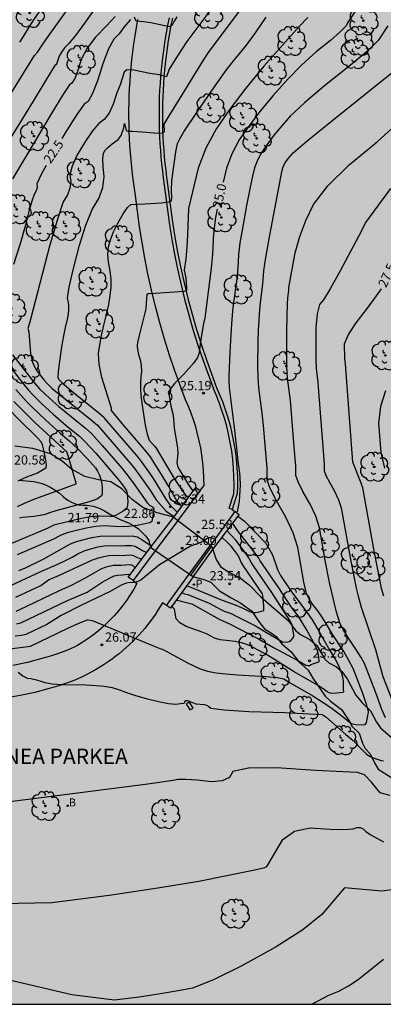
# Model space of a CAD drawing. Units: metres. Extents: x 583093 to 583445, y 4796289 to 4796541.
# Drawn here: x 583152 to 583182, y 4796290 to 4796370 of the extents above; entities that cross this region are included whole.
import ezdxf

# ---------------------------------------------------------------- set-up
doc = ezdxf.new("R2010")
doc.units = ezdxf.units.M
for name, color, linetype in [('010106', 9, 'Continuous'), ('020104', 34, 'Continuous'), ('020204', 9, 'Continuous'), ('020307', 24, 'Continuous'), ('020308', 9, 'Continuous'), ('060113', 4, 'Continuous'), ('070105', 6, 'Continuous'), ('080306', 9, 'Continuous'), ('100105', 3, 'Continuous'), ('100121', 6, 'Continuous'), ('100202', 3, 'Continuous'), ('200202', 4, 'Continuous'), ('200302', 4, 'Continuous'), ('210102', 4, 'Continuous'), ('210205', 4, 'Continuous'), ('210305', 4, 'Continuous'), ('990504', 63, 'Continuous')]:
    doc.layers.add(name, color=color, linetype=linetype)
doc.layers.add('020105', color=24, linetype='Continuous', lineweight=30)
doc.styles.add('ARIAL', font='ARIAL.TTF', dxfattribs={"height": 1})
doc.styles.add('ARIALI', font='ARIALI.TTF', dxfattribs={"height": 1})
doc.styles.add('ROMANS', font='romans__.ttf', dxfattribs={"height": 1})

# ---------------------------------------------------------------- blocks, each defined once
blk = doc.blocks.new('PLUVI3')
blk.add_circle((0, 0), 0.055)
blk = doc.blocks.new('BOCAR')
blk.add_circle((0, 0), 0.055)
blk = doc.blocks.new('ARBOL')
blk.add_circle((0, 0), 0.0587)
for centre, radius, start, end in [((-0.564, 0.381), 0.532, 92.28, 254.58), ((-0.28, 0.855), 0.3, 359.28777, 173.60777), ((0.097, 0.97), 0.21, 23.15651, 160.46651), ((0.438, 0.881), 0.24, 301.57804, 139.32804), ((-0.091, 0.321), 0.12, 119.14, 310.56), ((0.656, 0.288), 0.443, 319.85562, 114.76562), ((0.819, -0.249), 0.383, 235.52754, 62.02753), ((-0.556, -0.339), 0.555, 142.64, 266.54), ((-0.039, -0.384), 0.21, 189.64, 323.88), ((0.299, -0.624), 0.532, 224.67, 0.24), ((-0.301, -0.676), 0.45, 213.78, 295.32)]:
    blk.add_arc(centre, radius, start, end)
blk = doc.blocks.new('COTAPU')
blk.add_circle((0, 0), 0.075)

msp = doc.modelspace()

# ---------------------------------------------------------------- hatches: boundary and pattern name
at = {"layer": '990504'}
msp.add_hatch(color=256, dxfattribs=at).paths.add_polyline_path([(583171.582, 4796405.352), (583170.133, 4796405.7), (583168.837, 4796406.464), (583167.833, 4796407.582), (583166.945, 4796408.76), (583166.089, 4796409.936), (583165.305, 4796411.204), (583164.171, 4796412.276), (583162.671, 4796412.54), (583161.133, 4796412.444), (583158.203, 4796411.996), (583156.685, 4796411.964), (583155.089, 4796412.02), (583153.719, 4796412.494), (583152.793, 4796413.622), (583152.089, 4796414.802), (583151.709, 4796416.228), (583151.817, 4796417.656), (583152.031, 4796419.118), (583151.933, 4796420.676), (583151.035, 4796421.938), (583149.739, 4796422.8), (583148.246, 4796423.248), (583146.704, 4796423.086), (583145.58, 4796422.062), (583144.898, 4796420.822), (583144, 4796419.714), (583143.136, 4796418.392), (583142.424, 4796417.03), (583141.87, 4796415.63), (583141.478, 4796414.178), (583140.812, 4796412.756), (583140.046, 4796411.332), (583138.787, 4796408.412), (583138.117, 4796407.007), (583137.381, 4796405.605), (583136.091, 4796402.807), (583135.551, 4796401.407), (583135.027, 4796399.887), (583134.409, 4796398.527), (583133.307, 4796395.619), (583131.557, 4796391.253), (583130.709, 4796388.285), (583130.181, 4796386.723), (583129.079, 4796383.835), (583127.759, 4796381.155), (583127.253, 4796379.724), (583126.591, 4796378.34), (583126.047, 4796376.83), (583125.501, 4796375.46), (583123.725, 4796371.21), (583123.037, 4796369.75), (583122.481, 4796368.208), (583121.815, 4796366.688), (583120.353, 4796363.8), (583119.175, 4796360.788), (583118.395, 4796359.34), (583116.927, 4796356.422), (583116.335, 4796354.852), (583115.729, 4796353.407), (583115.197, 4796351.949), (583114.311, 4796348.895), (583113.737, 4796347.447), (583113.355, 4796345.979), (583112.119, 4796343.205), (583111.561, 4796341.835), (583111.129, 4796340.351), (583110.621, 4796338.887), (583109.889, 4796337.693), (583109.239, 4796336.349), (583107.713, 4796336.661), (583106.519, 4796337.761), (583105.301, 4796338.751), (583104.305, 4796340.023), (583103.403, 4796341.313), (583103.443, 4796342.931), (583104.989, 4796345.687), (583106.831, 4796348.269), (583107.613, 4796349.695), (583108.921, 4796352.625), (583109.749, 4796354.059), (583110.477, 4796355.453), (583111.187, 4796356.929), (583113.427, 4796361.16), (583114.131, 4796362.57), (583114.935, 4796364.026), (583117.763, 4796369.856), (583119.523, 4796374.332), (583121.759, 4796380.274), (583122.393, 4796381.826), (583125.697, 4796388.787), (583126.435, 4796390.171), (583127.005, 4796391.573), (583127.695, 4796393.023), (583128.321, 4796394.491), (583129.782, 4796397.455), (583133.204, 4796402.703), (583133.83, 4796404.073), (583134.274, 4796405.615), (583134.29, 4796407.119), (583133.318, 4796408.321), (583131.772, 4796408.455), (583130.49, 4796407.547), (583129.694, 4796406.253), (583128.988, 4796404.855), (583128.394, 4796403.419), (583127.102, 4796400.527), (583126.488, 4796398.983), (583125.038, 4796396.139), (583124.092, 4796394.755), (583123.374, 4796393.419), (583121.7, 4796390.579), (583119.942, 4796387.771), (583119.262, 4796386.336), (583118.488, 4796384.992), (583114.205, 4796376.634), (583112.679, 4796373.972), (583111.411, 4796372.98), (583109.958, 4796372.502), (583108.364, 4796372.572), (583106.904, 4796372.934), (583105.41, 4796373.222), (583103.906, 4796373.304), (583102.29, 4796373.18), (583100.736, 4796372.756), (583099.386, 4796371.948), (583098.03, 4796371.068), (583096.788, 4796370.14), (583095.692, 4796368.927), (583094.708, 4796367.625), (583094.18, 4796366.826), (583094.18, 4796356.567), (583095.652, 4796356.457), (583097.244, 4796356.585), (583098.762, 4796356.837), (583101.789, 4796357.569), (583103.337, 4796357.729), (583104.747, 4796357.089), (583105.713, 4796355.919), (583107.165, 4796355.601), (583108.229, 4796354.723), (583108.269, 4796353.197), (583107.393, 4796351.851), (583106.331, 4796350.789), (583105.093, 4796349.679), (583104.121, 4796348.505), (583102.153, 4796346.029), (583099.467, 4796342.103), (583098.353, 4796340.947), (583096.377, 4796338.479), (583094.981, 4796338.363), (583094.179, 4796338.771), (583094.178, 4796290.15), (583224.673, 4796290.147), (583224.031, 4796290.9), (583223.333, 4796291.826), (583221.161, 4796294.166), (583219.801, 4796295.7), (583218.993, 4796296.53), (583216.869, 4796298.924), (583216.053, 4796299.78), (583214.635, 4796301.552), (583213.193, 4796303.086), (583211.835, 4796304.662), (583210.939, 4796305.21), (583210.147, 4796305.948), (583208.469, 4796307.228), (583207.693, 4796308.074), (583206.985, 4796308.942), (583204.97, 4796311.606), (583203.648, 4796313.17), (583203.092, 4796314.022), (583202.41, 4796314.756), (583201.746, 4796315.566), (583201.154, 4796316.392), (583199.398, 4796319.16), (583198.798, 4796320.298), (583196.998, 4796322.766), (583196.172, 4796323.984), (583195.512, 4796325.388), (583194.904, 4796326.784), (583194.362, 4796328.334), (583193.726, 4796329.734), (583192.964, 4796331.154), (583192.238, 4796332.669), (583190.42, 4796337.131), (583189.433, 4796340.207), (583188.909, 4796341.689), (583188.569, 4796343.319), (583188.459, 4796347.945), (583188.493, 4796349.499), (583188.637, 4796351.007), (583188.947, 4796352.551), (583189.319, 4796354.065), (583189.901, 4796355.507), (583190.323, 4796357.013), (583190.205, 4796358.491), (583189.851, 4796359.967), (583188.923, 4796362.921), (583188.331, 4796364.313), (583186.665, 4796366.935), (583185.773, 4796368.095), (583183.781, 4796370.215), (583182.619, 4796371.231), (583181.32, 4796374.063), (583180.794, 4796375.479), (583179.93, 4796378.364), (583179.422, 4796379.748), (583178.97, 4796381.23), (583178.71, 4796382.654), (583178.162, 4796387.294), (583177.796, 4796388.82), (583176.602, 4796393.198), (583176.328, 4796394.698), (583176.188, 4796396.278), (583176.268, 4796397.832), (583176.61, 4796399.25), (583176.778, 4796400.574), (583176.216, 4796401.81), (583175.274, 4796402.906), (583174.148, 4796403.9), (583173.002, 4796404.77)])

# ---------------------------------------------------------------- linework, layer by layer
at = {"layer": '010106', "flags": 128}
msp.add_lwpolyline([(583094.178, 4796290.15), (583444.168, 4796290.142), (583444.174, 4796540.135), (583094.184, 4796540.143)], close=True, dxfattribs=at)
at = {"layer": '020104', "flags": 128}
for points, elevation in [([(583168.807, 4796372.119), (583165.963, 4796368.304), (583165.539, 4796367.685), (583165.061, 4796366.937), (583164.529, 4796366.059), (583164.303, 4796365.428), (583163.735, 4796365.604), (583162.963, 4796365.712), (583161.652, 4796365.966), (583161.077, 4796366.015), (583160.86, 4796365.81), (583160.535, 4796364.792), (583160.268, 4796364.15), (583159.981, 4796363.216), (583159.643, 4796362.486), (583159.255, 4796361.962), (583158.817, 4796361.643), (583158.306, 4796361.058), (583157.722, 4796360.209), (583157.066, 4796359.094), (583156.649, 4796358.178), (583156.471, 4796357.458), (583156.532, 4796356.936), (583156.463, 4796356.398), (583156.262, 4796355.846), (583155.93, 4796355.278), (583155.448, 4796353.893), (583154.816, 4796351.688), (583153.492, 4796346.584), (583153.189, 4796345.444), (583153.083, 4796345.099), (583153.067, 4796345.003), (583153.124, 4796344.723), (583153.158, 4796344.384), (583153.269, 4796342.974), (583153.434, 4796342.263), (583153.703, 4796341.668), (583154.356, 4796340.836), (583154.646, 4796340.509), (583155.035, 4796340.144), (583158.218, 4796337.566), (583158.705, 4796337.148), (583158.877, 4796336.97), (583161.365, 4796334.08), (583161.734, 4796333.612), (583162.625, 4796332.374), (583163, 4796331.826), (583163.462, 4796331.094), (583164.27, 4796330.185), (583164.88, 4796329.77)], 23), ([(583165.148, 4796330.136), (583164.677, 4796330.584), (583164.27, 4796331.153), (583163.243, 4796332.833), (583162.904, 4796333.345), (583162.284, 4796334.206), (583162.027, 4796334.532), (583159.313, 4796337.704), (583159.229, 4796337.791), (583158.782, 4796338.162), (583156.797, 4796339.757), (583155.998, 4796340.439), (583155.572, 4796340.864), (583155.52, 4796341.031), (583155.544, 4796341.527), (583155.644, 4796342.353), (583155.821, 4796343.507), (583155.974, 4796344.415), (583156.103, 4796345.076), (583156.288, 4796345.868), (583156.344, 4796346.212), (583156.376, 4796346.522), (583156.375, 4796346.836), (583156.342, 4796347.154), (583156.277, 4796347.476), (583156.404, 4796348.351), (583156.724, 4796349.78), (583157.236, 4796351.763), (583157.756, 4796353.39), (583158.283, 4796354.659), (583158.818, 4796355.572), (583159.141, 4796356.461), (583159.253, 4796357.325), (583159.154, 4796358.166), (583159.131, 4796358.8), (583159.185, 4796359.226), (583159.314, 4796359.446), (583159.555, 4796359.706), (583159.908, 4796360.005), (583160.372, 4796360.343), (583160.617, 4796360.687), (583160.832, 4796361.299), (583160.902, 4796361.649), (583161.034, 4796361.077), (583161.175, 4796361.023), (583161.545, 4796361.023), (583162.311, 4796360.979), (583163.696, 4796360.878), (583163.972, 4796360.885), (583164.147, 4796360.966), (583164.12, 4796361.592), (583164.347, 4796362), (583165.153, 4796363.26), (583167.317, 4796366.802), (583167.708, 4796367.414), (583171.002, 4796371.862)], 23.5), ([(583149.882, 4796361.223), (583153.603, 4796367.174), (583153.848, 4796367.451), (583154.098, 4796367.85), (583154.564, 4796368.52), (583156.617, 4796371.388)], 21), ([(583158.603, 4796371.122), (583157.653, 4796369.799), (583156.909, 4796368.804), (583156.37, 4796368.135), (583156.038, 4796367.793), (583155.783, 4796367.454), (583155.604, 4796367.118), (583155.501, 4796366.785), (583155.408, 4796366.545), (583155.326, 4796366.399), (583155.254, 4796366.346), (583155.051, 4796366.049), (583153.498, 4796363.475), (583151.1, 4796359.603)], 21.5), ([(583154.244, 4796371.114), (583153.515, 4796370.065), (583152.99, 4796369.263), (583152.668, 4796368.708), (583152.379, 4796368.247)], 20.5), ([(583160.138, 4796370.337), (583159.438, 4796369.579), (583158.547, 4796368.662), (583157.861, 4796367.753), (583157.38, 4796366.851), (583157.105, 4796365.956), (583156.857, 4796365.312), (583156.636, 4796364.92), (583156.441, 4796364.778), (583155.898, 4796363.98), (583155.005, 4796362.527), (583152.816, 4796358.822), (583151.811, 4796357.167)], 22), ([(583165.499, 4796330.613), (583165.148, 4796331.006), (583164.448, 4796332.249), (583163.908, 4796333.152), (583163.183, 4796334.316), (583162.998, 4796334.578), (583162.689, 4796334.985), (583160.72, 4796337.295), (583159.854, 4796338.349), (583159.84, 4796338.542), (583159.066, 4796341.038), (583158.842, 4796342.098), (583158.786, 4796342.981), (583158.894, 4796343.685), (583159.04, 4796344.449), (583159.225, 4796345.27), (583159.449, 4796346.15), (583159.621, 4796346.957), (583159.74, 4796347.69), (583159.807, 4796348.35), (583159.805, 4796349.018), (583159.735, 4796349.695), (583159.596, 4796350.379), (583159.552, 4796351.026), (583159.604, 4796351.636), (583159.752, 4796352.209), (583160, 4796352.845), (583160.348, 4796353.546), (583160.795, 4796354.31), (583161.146, 4796354.82), (583161.401, 4796355.075), (583162.537, 4796355.125), (583163.911, 4796355.216), (583164.497, 4796355.285), (583164.611, 4796355.324), (583164.702, 4796355.379), (583164.731, 4796355.638), (583164.716, 4796356.2), (583164.729, 4796357.029), (583165.064, 4796359.339), (583165.187, 4796360.015), (583165.379, 4796360.411), (583165.715, 4796360.973), (583166.808, 4796362.612), (583168.436, 4796364.99), (583169.171, 4796366.01), (583169.759, 4796366.77), (583170.202, 4796367.269), (583170.789, 4796368.02), (583171.519, 4796369.023), (583172.394, 4796370.278)], 24), ([(583175.776, 4796370.253), (583175.082, 4796369.514), (583172.214, 4796366.303), (583170.732, 4796364.512), (583169.447, 4796362.826), (583168.359, 4796361.244), (583167.503, 4796359.644), (583166.878, 4796358.025), (583166.09, 4796354.744), (583166.02, 4796352.608), (583165.957, 4796351.607), (583165.865, 4796350.65), (583165.744, 4796349.737), (583165.865, 4796349.129), (583165.93, 4796348.311), (583165.919, 4796348.123), (583165.869, 4796348.04), (583165.752, 4796348.001), (583163.373, 4796347.837), (583162.816, 4796347.822), (583162.717, 4796347.745), (583162.681, 4796347.476), (583162.638, 4796346.609), (583162.097, 4796344.448), (583161.966, 4796343.863), (583161.927, 4796343.609), (583161.948, 4796343.29), (583162.028, 4796342.907), (583162.169, 4796342.459), (583162.247, 4796342.007), (583162.264, 4796341.551), (583162.219, 4796341.091), (583162.199, 4796340.613), (583162.202, 4796340.117), (583162.23, 4796339.604), (583162.3, 4796338.939), (583162.565, 4796337.15), (583162.732, 4796336.428), (583162.911, 4796335.953), (583163.351, 4796335.437), (583163.462, 4796335.287), (583164.941, 4796332.827), (583165.571, 4796331.868), (583165.814, 4796331.543), (583166.031, 4796331.337)], 24.5), ([(583182.271, 4796369.584), (583181.47, 4796368.377), (583180.649, 4796367.56), (583179.23, 4796366.388), (583177.138, 4796364.708), (583175.513, 4796363.327), (583174.354, 4796362.246), (583173.661, 4796361.465), (583173.049, 4796360.726), (583172.519, 4796360.031), (583172.071, 4796359.378), (583171.717, 4796358.717), (583171.459, 4796358.046), (583171.296, 4796357.367), (583171.079, 4796356.349), (583170.81, 4796354.992), (583170.488, 4796353.296), (583170.268, 4796351.97), (583170.148, 4796351.012), (583170.13, 4796350.423), (583170.036, 4796349.264), (583169.692, 4796346.718), (583169.602, 4796345.752), (583169.517, 4796344.525), (583169.439, 4796343.035), (583169.358, 4796341.174), (583169.356, 4796340.802), (583169.399, 4796340.214), (583169.826, 4796336.765), (583169.966, 4796335.525), (583170.113, 4796334.02), (583170.201, 4796333.486), (583170.253, 4796332.969), (583170.274, 4796332.281), (583170.242, 4796331.419), (583170.202, 4796331.002), (583170.045, 4796330.129)], 25.5), ([(583151.604, 4796319.012), (583153.267, 4796319.207), (583156.306, 4796320.67), (583157.319, 4796321.135), (583157.882, 4796321.362), (583158.13, 4796321.34), (583158.357, 4796321.286), (583163.172, 4796319.278), (583163.838, 4796319.007), (583163.962, 4796318.971), (583164.267, 4796318.823), (583166.021, 4796317.875), (583167.047, 4796317.374), (583167.633, 4796317.194), (583168.324, 4796317.061), (583169.119, 4796316.975), (583170.062, 4796316.895), (583172.391, 4796316.753), (583173.286, 4796316.664), (583173.837, 4796316.553), (583174.336, 4796316.239), (583176.186, 4796315.172), (583176.948, 4796314.699), (583177.631, 4796314.237), (583178.669, 4796313.458), (583179.272, 4796312.973), (583179.387, 4796312.919), (583179.524, 4796312.884), (583179.682, 4796312.868), (583180.223, 4796312.835), (583180.432, 4796312.861), (583180.54, 4796312.987), (583180.709, 4796313.857), (583180.711, 4796313.925), (583180.543, 4796314.483), (583180.228, 4796315.376), (583179.442, 4796317.393), (583179.11, 4796318.063), (583178.687, 4796318.787), (583177.756, 4796320.215), (583177.439, 4796320.737), (583177.219, 4796321.132), (583176.932, 4796321.579), (583176.578, 4796322.078), (583176.157, 4796322.628), (583175.85, 4796323.102), (583175.657, 4796323.501), (583175.453, 4796324.414), (583174.967, 4796327.223), (583174.58, 4796328.424), (583174, 4796329.687), (583173.228, 4796331.013), (583172.718, 4796332.019), (583172.469, 4796332.705), (583172.483, 4796333.071), (583172.473, 4796333.696), (583172.358, 4796334.9), (583172.178, 4796337.133), (583172.073, 4796338.128), (583171.809, 4796340.193), (583171.741, 4796341.057), (583171.71, 4796341.987), (583171.735, 4796343.944), (583171.769, 4796344.874), (583171.867, 4796346.512), (583171.921, 4796347.093), (583172.128, 4796348.627), (583172.163, 4796348.975), (583172.196, 4796349.68), (583172.365, 4796350.765), (583172.69, 4796352.58), (583173.704, 4796357.866), (583173.751, 4796358.062), (583173.825, 4796358.255), (583173.927, 4796358.445), (583174.209, 4796358.833), (583174.584, 4796359.27), (583175.729, 4796360.234), (583177.82, 4796361.935), (583182.891, 4796366.02)], 26), ([(583182.076, 4796313.387), (583181.79, 4796314.078), (583181.3, 4796315.428), (583180.361, 4796317.823), (583180.095, 4796318.298), (583179.67, 4796318.977), (583179.086, 4796319.861), (583178.655, 4796320.569), (583178.378, 4796321.101), (583178.255, 4796321.456), (583178.105, 4796321.976), (583177.928, 4796322.66), (583177.532, 4796324.375), (583177.188, 4796326.167), (583176.722, 4796328.836), (583176.423, 4796329.766), (583175.974, 4796330.745), (583175.376, 4796331.772), (583174.98, 4796332.552), (583174.788, 4796333.083), (583174.791, 4796333.85), (583174.653, 4796335.378), (583174.359, 4796339.154), (583174.13, 4796340.978), (583174.083, 4796341.901), (583174.064, 4796343.172), (583174.073, 4796344.79), (583174.085, 4796345.97), (583174.115, 4796347.018), (583174.151, 4796347.468), (583174.233, 4796348.109), (583174.244, 4796348.349), (583174.757, 4796351.15), (583175.131, 4796352.476), (583175.624, 4796353.785), (583176.236, 4796355.08), (583177.405, 4796356.581), (583179.132, 4796358.288), (583181.416, 4796360.2), (583183.156, 4796361.77)], 26.5), ([(583182.473, 4796356.371), (583180.467, 4796353.615), (583180.093, 4796352.874), (583178.372, 4796349.644), (583177.584, 4796348.232), (583177.038, 4796347.334), (583176.734, 4796346.949), (583176.529, 4796346.198), (583176.422, 4796345.081), (583176.413, 4796343.598), (583176.423, 4796342.492), (583176.451, 4796341.763), (583176.591, 4796340.648), (583176.652, 4796339.889), (583176.987, 4796335.411), (583177.108, 4796334.004), (583177.106, 4796333.46), (583177.243, 4796333.084), (583177.523, 4796332.531), (583177.947, 4796331.803), (583178.265, 4796331.109), (583178.478, 4796330.45), (583179.254, 4796326.109), (583179.691, 4796323.918), (583179.846, 4796323.273), (583180.104, 4796322.397), (583181.258, 4796318.938), (583181.874, 4796316.755), (583182.6, 4796314.876)], 27), ([(583151.692, 4796341.785), (583152.624, 4796340.596), (583153.08, 4796340.04), (583153.474, 4796339.596), (583154.19, 4796338.892), (583155.104, 4796338.045), (583156.16, 4796337.144), (583156.734, 4796336.684), (583157.233, 4796336.257), (583157.657, 4796335.863), (583158.574, 4796334.881), (583160.444, 4796332.692), (583160.739, 4796332.318), (583160.925, 4796332.053), (583161.054, 4796331.82), (583161.124, 4796331.621), (583161.138, 4796331.243), (583161.17, 4796330.978), (583161.153, 4796330.631), (583161.093, 4796330.425), (583160.778, 4796330.19), (583160.223, 4796329.859), (583159.986, 4796329.752), (583159.756, 4796329.743), (583158.843, 4796329.779), (583158.147, 4796329.716), (583157.289, 4796329.565), (583156.267, 4796329.324), (583155.156, 4796329.03), (583155.068, 4796328.977), (583154.628, 4796328.78), (583151.547, 4796327.463)], 22), ([(583152.081, 4796340.064), (583152.503, 4796339.564), (583152.938, 4796339.089), (583153.388, 4796338.638), (583154.488, 4796337.591), (583155.673, 4796336.517), (583156.394, 4796335.915), (583156.741, 4796335.602), (583157.133, 4796335.22), (583157.877, 4796334.446), (583158.547, 4796333.686), (583158.714, 4796333.418), (583158.858, 4796333.103), (583158.976, 4796332.743), (583159.049, 4796332.393), (583159.075, 4796332.052), (583159.081, 4796331.555), (583159.044, 4796331.413), (583158.71, 4796331.192), (583158.518, 4796331.098), (583158.044, 4796330.926), (583155.317, 4796330.211), (583154.799, 4796330.05), (583154.465, 4796329.92), (583154.058, 4796329.818), (583153.579, 4796329.744), (583152.623, 4796329.651), (583152.37, 4796329.602)], 21.5), ([(583182.075, 4796339.946), (583181.669, 4796338.667), (583181.519, 4796337.314), (583181.695, 4796334.928), (583181.989, 4796333.677)], 28), ([(583152.22, 4796330.558), (583152.771, 4796330.832), (583153.626, 4796331.177), (583155.647, 4796331.907), (583156.689, 4796332.3), (583156.976, 4796332.392), (583156.977, 4796332.46), (583156.501, 4796334.138), (583156.333, 4796334.68), (583156.216, 4796334.985), (583153.62, 4796337.386), (583152.403, 4796338.582), (583151.926, 4796339.088)], 21), ([(583151.349, 4796338.612), (583152.55, 4796337.391), (583153.555, 4796336.411), (583153.877, 4796336.115), (583154.102, 4796335.844), (583154.229, 4796335.597), (583154.259, 4796335.375), (583154.438, 4796334.626), (583154.535, 4796333.956), (583154.506, 4796333.676), (583153.841, 4796333.251), (583152.945, 4796332.929), (583152.231, 4796332.618)], 20.5), ([(583170.058, 4796329.787), (583170.643, 4796329.366), (583172.374, 4796327.592), (583172.921, 4796326.624), (583173.322, 4796325.436), (583173.569, 4796324.946), (583174.461, 4796323.627), (583175.609, 4796322.098), (583176.123, 4796321.342), (583176.638, 4796320.501), (583177.552, 4796318.875), (583177.988, 4796318.166), (583178.148, 4796317.868), (583178.31, 4796317.511), (583178.472, 4796317.095), (583178.58, 4796316.722), (583178.633, 4796316.392), (583178.635, 4796315.699), (583178.665, 4796315.498), (583178.638, 4796315.464), (583177.822, 4796315.375), (583177.576, 4796315.41), (583177.345, 4796315.508), (583177.128, 4796315.67), (583176.684, 4796315.962), (583174.679, 4796317.142), (583172.513, 4796318.495), (583171.041, 4796319.278), (583170.499, 4796319.463), (583169.877, 4796319.594), (583168.661, 4796319.742), (583168.199, 4796319.875), (583167.611, 4796320.189), (583167.212, 4796320.355), (583165.895, 4796320.808), (583165.376, 4796321.101), (583165.085, 4796321.442), (583164.961, 4796322.216), (583164.801, 4796322.377), (583164.766, 4796322.552)], 25.5), ([(583165.527, 4796323.592), (583165.78, 4796323.468), (583166.038, 4796323.409), (583167.759, 4796322.695), (583168.712, 4796322.187), (583169.051, 4796322.037), (583169.298, 4796321.957), (583169.601, 4796321.833), (583169.959, 4796321.666), (583171.518, 4796320.867), (583172.432, 4796320.337), (583173.708, 4796319.564), (583174.067, 4796319.543), (583174.271, 4796319.607), (583174.408, 4796319.686), (583174.586, 4796319.884), (583174.642, 4796320.016), (583174.641, 4796320.098), (583174.538, 4796320.783), (583174.5, 4796320.934), (583174.37, 4796321.221), (583172.792, 4796323.65), (583171.421, 4796325.654), (583171.211, 4796325.975), (583171.069, 4796326.218), (583170.995, 4796326.381), (583170.781, 4796326.701), (583169.931, 4796327.813), (583169.536, 4796328.263), (583169.194, 4796328.605)], 24.5), ([(583168.17, 4796327.925), (583168.04, 4796327.994), (583167.9, 4796328.022), (583167.743, 4796328.007), (583167.557, 4796327.922), (583167.361, 4796327.788), (583167.076, 4796327.646), (583166.704, 4796327.497), (583166.244, 4796327.339), (583163.746, 4796325.822), (583162.554, 4796324.839), (583162.215, 4796324.586), (583162.047, 4796324.49), (583161.85, 4796324.423), (583161.625, 4796324.385), (583161.158, 4796324.354), (583160.987, 4796324.317), (583160.692, 4796324.209), (583159.733, 4796323.644), (583157.4, 4796322.542), (583155.76, 4796321.708), (583154.583, 4796320.975), (583152.88, 4796320.162), (583152.553, 4796320.095), (583152.038, 4796320.025)], 25.5), ([(583152.318, 4796325.367), (583152.802, 4796325.555), (583154.362, 4796326.308), (583156.464, 4796327.491), (583156.93, 4796327.681), (583157.529, 4796327.862), (583158.26, 4796328.034), (583158.919, 4796328.141), (583159.507, 4796328.181), (583160.594, 4796328.137), (583161.533, 4796328.178), (583161.928, 4796328.081), (583162.305, 4796327.876), (583162.892, 4796327.483), (583163.11, 4796327.362)], 23), ([(583165.934, 4796324.149), (583166.395, 4796323.964), (583166.596, 4796323.861), (583168.832, 4796322.951), (583169.578, 4796322.692), (583170.024, 4796322.514), (583170.513, 4796322.29), (583171.046, 4796322.019), (583171.329, 4796321.958), (583171.558, 4796321.938), (583171.838, 4796321.992), (583172.193, 4796322.124), (583172.215, 4796322.219), (583172.196, 4796322.529), (583172.131, 4796323.316), (583172.086, 4796323.474), (583170.926, 4796325.167), (583170.583, 4796325.693), (583170.351, 4796326.09), (583170.229, 4796326.357), (583170.055, 4796326.655), (583169.828, 4796326.983), (583169.549, 4796327.341), (583169.264, 4796327.645), (583168.808, 4796328.079)], 24), ([(583151.334, 4796323.978), (583154.107, 4796325.276), (583155.495, 4796325.878), (583156.12, 4796326.17), (583156.661, 4796326.451), (583157.118, 4796326.722), (583157.617, 4796326.948), (583158.16, 4796327.131), (583158.746, 4796327.269), (583159.274, 4796327.354), (583159.744, 4796327.386), (583160.659, 4796327.357), (583160.913, 4796327.381), (583161.47, 4796327.401), (583161.772, 4796327.327), (583162.363, 4796326.987), (583162.723, 4796326.835)], 23.5), ([(583152.093, 4796323.193), (583154.099, 4796324.149), (583154.738, 4796324.614), (583155.626, 4796324.989), (583158.304, 4796326.216), (583158.791, 4796326.4), (583159.231, 4796326.504), (583159.629, 4796326.568), (583159.982, 4796326.592), (583160.724, 4796326.577), (583160.998, 4796326.607), (583161.406, 4796326.624), (583161.617, 4796326.572), (583161.818, 4796326.463), (583162.075, 4796326.369), (583162.3, 4796326.259)], 24), ([(583152.107, 4796322.07), (583152.401, 4796322.203), (583155.558, 4796323.709), (583156.6, 4796324.171), (583157.115, 4796324.429), (583157.723, 4796324.767), (583158.425, 4796325.183), (583158.991, 4796325.484), (583159.422, 4796325.669), (583159.983, 4796325.781), (583160.22, 4796325.798), (583160.618, 4796325.787), (583161.342, 4796325.847), (583161.461, 4796325.818), (583161.575, 4796325.756), (583161.683, 4796325.661), (583161.819, 4796325.604)], 24.5), ([(583152.279, 4796317.116), (583152.648, 4796316.798), (583152.99, 4796316.621), (583153.308, 4796316.583), (583153.653, 4796316.511), (583154.027, 4796316.404), (583154.428, 4796316.262), (583155.038, 4796316.165), (583155.857, 4796316.111), (583157.795, 4796316.076), (583158.587, 4796316.033), (583159.261, 4796315.973), (583159.898, 4796315.855), (583160.499, 4796315.679), (583161.063, 4796315.445), (583161.779, 4796315.208), (583162.647, 4796314.965), (583163.668, 4796314.719), (583164.476, 4796314.568), (583165.072, 4796314.513), (583165.455, 4796314.553), (583165.702, 4796314.599), (583165.815, 4796314.65), (583165.792, 4796314.706), (583165.8, 4796314.752), (583165.839, 4796314.787), (583165.907, 4796314.811), (583166.021, 4796314.796), (583166.549, 4796314.578), (583166.681, 4796314.539), (583167.349, 4796314.492), (583167.56, 4796314.434), (583167.743, 4796314.329), (583167.898, 4796314.18), (583168.977, 4796314.046), (583170.98, 4796313.927), (583173.907, 4796313.825), (583175.892, 4796313.737), (583176.935, 4796313.665), (583177.24, 4796313.472), (583178.853, 4796312.051), (583179.315, 4796311.673), (583179.646, 4796311.358), (583180.015, 4796310.961), (583180.515, 4796310.488), (583180.788, 4796310.294), (583181.067, 4796310.151), (583181.719, 4796309.949), (583181.904, 4796309.917)], 26.5), ([(583182.432, 4796307.095), (583181.653, 4796307.311), (583180.931, 4796308.172), (583180.373, 4796308.778), (583179.793, 4796308.972), (583178.621, 4796309.003), (583176.422, 4796309.122), (583173.196, 4796309.33), (583170.952, 4796309.307), (583169.688, 4796309.052), (583169.405, 4796308.566), (583168.828, 4796308.285), (583167.958, 4796308.209), (583166.793, 4796308.338), (583165.886, 4796308.397), (583165.235, 4796308.388), (583164.842, 4796308.309), (583162.79, 4796308.026), (583149.67, 4796306.336)], 27), ([(583183.031, 4796299.499), (583181.748, 4796299.327), (583178.739, 4796299.589), (583176.919, 4796297.423), (583175.38, 4796296.191), (583173.2, 4796294.797), (583170.378, 4796293.24), (583168.114, 4796292.126), (583166.409, 4796291.454), (583165.262, 4796291.224), (583163.824, 4796290.984), (583162.096, 4796290.734), (583160.078, 4796290.474), (583156.637, 4796290.909), (583151.774, 4796292.039)], 28), ([(583176.101, 4796290.148), (583177.491, 4796290.884), (583178.289, 4796291.211), (583179.077, 4796291.635), (583179.856, 4796292.156), (583181.926, 4796293.818)], 28.5)]:
    msp.add_lwpolyline(points, dxfattribs=dict(at, elevation=elevation))
at = {"layer": '020105', "flags": 128}
for points, elevation in [([(583182.714, 4796375.262), (583182.641, 4796375.185), (583180.288, 4796371.78), (583179.467, 4796370.564), (583178.995, 4796369.83), (583178.872, 4796369.576), (583178.408, 4796369.1), (583177.603, 4796368.401), (583176.458, 4796367.481), (583175.298, 4796366.421), (583174.125, 4796365.222), (583172.938, 4796363.884), (583171.891, 4796362.619), (583170.983, 4796361.428), (583170.215, 4796360.311), (583169.61, 4796359.179), (583169.168, 4796358.031), (583168.892, 4796356.884)], 25), ([(583161.388, 4796370.086), (583160.864, 4796369.486), (583160.477, 4796368.936), (583160.041, 4796368.488), (583159.601, 4796367.703), (583159.157, 4796366.583), (583158.71, 4796365.127), (583158.306, 4796364.08), (583157.946, 4796363.441), (583157.629, 4796363.21), (583157.024, 4796362.387), (583156.129, 4796360.971), (583155.815, 4796360.437)], 22.5), ([(583165.154, 4796370.318), (583164.915, 4796369.963), (583164.771, 4796369.641), (583164.549, 4796369.486), (583163.022, 4796369.825), (583162.444, 4796369.906), (583161.836, 4796369.962), (583161.698, 4796370.279)], 22.5), ([(583154.55, 4796358.247), (583154.166, 4796357.556), (583153.788, 4796356.75), (583153.812, 4796356.545), (583153.784, 4796356.335), (583153.706, 4796356.119), (583153.576, 4796355.898), (583153.388, 4796355.356), (583153.141, 4796354.494), (583152.835, 4796353.312), (583152.421, 4796351.878), (583151.898, 4796350.192)], 22.5), ([(583168.417, 4796354.702), (583168.286, 4796354.012), (583168.171, 4796353.174), (583168.1, 4796352.343), (583168.075, 4796351.521), (583168.022, 4796350.707), (583167.943, 4796349.902), (583167.459, 4796346.282), (583167.424, 4796345.855), (583167.377, 4796345.706), (583167.321, 4796345.43), (583167.124, 4796344.283), (583167.041, 4796343.736), (583166.964, 4796343.02), (583166.808, 4796342.659), (583166.519, 4796342.232), (583165.702, 4796341.3), (583164.991, 4796340.577), (583164.579, 4796340.059), (583164.579, 4796340), (583164.519, 4796339.96), (583164.429, 4796339.83), (583164.519, 4796339.58), (583164.659, 4796338.711), (583164.835, 4796337.978), (583164.935, 4796336.944), (583165.206, 4796335.285), (583165.223, 4796334.855), (583165.14, 4796334.112), (583165.194, 4796333.865), (583165.325, 4796333.572), (583166.135, 4796332.235), (583166.413, 4796331.858)], 25), ([(583181.942, 4796323.286), (583181.765, 4796323.887), (583181.658, 4796324.329), (583181.155, 4796326.956), (583180.233, 4796332.063), (583180.108, 4796332.452), (583179.426, 4796334.159), (583178.823, 4796342.141), (583178.772, 4796342.546), (583178.761, 4796343.757), (583179.074, 4796344.511), (583179.696, 4796345.477), (583180.628, 4796346.655), (583181.36, 4796347.649), (583181.741, 4796348.227)], 27.5), ([(583151.809, 4796342.859), (583153.657, 4796340.516), (583154.01, 4796340.102), (583154.475, 4796339.645), (583155.069, 4796339.095), (583155.56, 4796338.678), (583157.725, 4796336.911), (583158.181, 4796336.506), (583158.441, 4796336.236), (583159.092, 4796335.507), (583160.702, 4796333.628), (583161.184, 4796333.017), (583161.732, 4796332.275), (583162.757, 4796330.819), (583162.959, 4796330.642), (583163.089, 4796330.577), (583163.243, 4796330.463), (583163.275, 4796330.308), (583163.105, 4796329.327), (583162.967, 4796329.236), (583161.926, 4796329.008), (583161.227, 4796328.944), (583160.529, 4796328.917), (583159.269, 4796328.975), (583158.565, 4796328.927), (583157.774, 4796328.799), (583156.898, 4796328.593), (583156.243, 4796328.413), (583155.81, 4796328.261), (583155.599, 4796328.135), (583155.125, 4796327.91), (583152.187, 4796326.635)], 22.5), ([(583165.086, 4796322.99), (583165.489, 4796322.87), (583166.243, 4796322.689), (583166.356, 4796322.643), (583168.591, 4796321.423), (583168.925, 4796321.252), (583169.132, 4796321.176), (583169.422, 4796321.034), (583171.767, 4796319.809), (583172.976, 4796319.11), (583174.965, 4796318.067), (583175.602, 4796317.68), (583175.765, 4796317.636), (583175.908, 4796317.655), (583176.032, 4796317.736), (583176.167, 4796317.796), (583176.68, 4796317.937), (583176.696, 4796317.974), (583176.658, 4796318.387), (583176.547, 4796318.861), (583176.39, 4796319.228), (583176.099, 4796319.795), (583175.672, 4796320.562), (583175.298, 4796321.189), (583174.979, 4796321.675), (583174.428, 4796322.423), (583173.416, 4796323.954), (583171.915, 4796326.141), (583171.761, 4796326.405), (583170.079, 4796328.595), (583169.734, 4796329.085), (583169.628, 4796329.199)], 25), ([(583152.147, 4796321.029), (583152.493, 4796321.116), (583156.283, 4796322.925), (583157.858, 4796323.59), (583159.079, 4796324.414), (583159.678, 4796324.751), (583160.053, 4796324.938), (583160.338, 4796324.995), (583160.695, 4796325.003), (583161.251, 4796325.069), (583161.405, 4796325.04)], 25), ([(583150.891, 4796298.315), (583155.003, 4796298.418), (583159.642, 4796299.015), (583163.614, 4796299.589), (583166.918, 4796300.141), (583171.343, 4796301.037), (583172.28, 4796301.246), (583172.435, 4796301.338), (583172.512, 4796301.41), (583173.756, 4796303.53), (583174.696, 4796304.191), (583175.97, 4796304.47), (583177.576, 4796304.367), (583178.742, 4796304.335), (583179.466, 4796304.375), (583179.75, 4796304.486), (583180.012, 4796304.489), (583180.254, 4796304.384), (583180.474, 4796304.17), (583180.826, 4796303.925), (583181.31, 4796303.647), (583181.924, 4796303.337)], 27.5)]:
    msp.add_lwpolyline(points, dxfattribs=dict(at, elevation=elevation))
at = {"layer": '060113'}
for points in [[(583164.511, 4796370.234, 22.503), (583164.388, 4796369.623, 22.58), (583164.275, 4796369.009, 22.657), (583164.172, 4796368.394, 22.734), (583164.079, 4796367.778, 22.811), (583163.996, 4796367.159, 22.888), (583163.923, 4796366.539, 22.965), (583163.868, 4796365.997, 23.023), (583163.82, 4796365.453, 23.08), (583163.78, 4796364.908, 23.137), (583163.748, 4796364.363, 23.195), (583163.724, 4796363.817, 23.252), (583163.707, 4796363.271, 23.309), (583163.699, 4796362.725, 23.367), (583163.698, 4796362.179, 23.424), (583163.704, 4796361.633, 23.481), (583163.719, 4796361.087, 23.538), (583163.741, 4796360.541, 23.596), (583163.772, 4796359.996, 23.653), (583163.81, 4796359.451, 23.71), (583163.855, 4796358.907, 23.768), (583163.909, 4796358.363, 23.825), (583163.97, 4796357.82, 23.882), (583164.015, 4796357.465, 23.883), (583164.363, 4796354.832, 24.147), (583164.531, 4796353.606, 24.239), (583164.724, 4796352.383, 24.331), (583164.941, 4796351.164, 24.423), (583165.183, 4796349.951, 24.515), (583165.467, 4796348.666, 24.603), (583165.779, 4796347.388, 24.69), (583166.117, 4796346.117, 24.778), (583166.483, 4796344.854, 24.866), (583166.883, 4796343.574, 24.953), (583167.279, 4796342.398, 25.036), (583168.112, 4796340.117, 25.187)], [(583169.64, 4796330.309, 25.509), (583169.39, 4796330.42, 25.509), (583169.772, 4796331.596, 25.525), (583169.79, 4796332.255, 25.506), (583169.782, 4796332.96, 25.486), (583169.747, 4796333.664, 25.466), (583169.685, 4796334.367, 25.447), (583169.598, 4796335.066, 25.427), (583169.483, 4796335.761, 25.407), (583169.35, 4796336.421, 25.377), (583169.193, 4796337.074, 25.346), (583169.012, 4796337.721, 25.315), (583168.809, 4796338.361, 25.284), (583168.582, 4796338.994, 25.254), (583168.333, 4796339.617, 25.223), (583168.112, 4796340.117, 25.187)]]:
    msp.add_polyline3d(points, dxfattribs=at)
at = {"layer": '070105'}
for points in [[(583164.892, 4796329.684, 23.446), (583166.69, 4796332.112, 25.297), (583167.036, 4796331.858, 25.526)], [(583167.036, 4796331.858, 25.526), (583165.227, 4796329.429, 25.558)], [(583169.845, 4796330.15, 25.517), (583167.866, 4796327.422, 25.577)], [(583168.069, 4796327.057, 23.126), (583170.197, 4796329.888, 25.497), (583169.845, 4796330.15, 25.517)], [(583163.018, 4796327.217, 24.324), (583164.892, 4796329.684, 23.446)], [(583165.227, 4796329.429, 25.558), (583163.39, 4796326.963, 25.59)], [(583164.892, 4796329.684, 23.446), (583165.227, 4796329.429, 23.446)], [(583165.227, 4796329.429, 23.446), (583167.866, 4796327.422, 23.11)], [(583161.192, 4796324.815, 25.178), (583163.018, 4796327.217, 24.324)], [(583163.39, 4796326.963, 25.59), (583161.588, 4796324.543, 25.622)], [(583163.39, 4796326.963, 23.646), (583163.018, 4796327.217, 23.646)], [(583166.158, 4796325.069, 23.124), (583163.39, 4796326.963, 23.646)], [(583166.158, 4796325.069, 25.685), (583167.866, 4796327.422, 25.577)], [(583166.476, 4796324.851, 23.609), (583168.069, 4796327.057, 23.126)], [(583161.588, 4796324.543, 25.622), (583161.192, 4796324.815, 25.178)], [(583164.316, 4796322.529, 25.685), (583166.158, 4796325.069, 25.685)], [(583166.476, 4796324.851, 23.665), (583164.619, 4796322.292, 25.604), (583164.316, 4796322.529, 25.685)], [(583166.476, 4796324.851, 23.646), (583166.266, 4796324.995, 23.646)]]:
    msp.add_polyline3d(points, dxfattribs=at)
at = {"layer": '100105'}
for points in [[(583167.036, 4796331.858, 25.526), (583167.349, 4796332.274, 25.506), (583167.342, 4796332.886, 25.486), (583167.312, 4796333.498, 25.466), (583167.259, 4796334.108, 25.447), (583167.182, 4796334.716, 25.427), (583167.083, 4796335.321, 25.407), (583166.967, 4796335.893, 25.377), (583166.831, 4796336.461, 25.346), (583166.674, 4796337.023, 25.315), (583166.497, 4796337.579, 25.284), (583166.3, 4796338.129, 25.254), (583166.083, 4796338.671, 25.223), (583165.847, 4796339.205, 25.192), (583164.987, 4796341.562, 25.036), (583164.554, 4796342.846, 24.953), (583164.146, 4796344.151, 24.866), (583163.766, 4796345.464, 24.778), (583163.414, 4796346.785, 24.69), (583163.091, 4796348.114, 24.603), (583162.796, 4796349.449, 24.515), (583162.544, 4796350.711, 24.423), (583162.318, 4796351.978, 24.331), (583162.117, 4796353.25, 24.239), (583161.942, 4796354.525, 24.147), (583161.793, 4796355.803, 24.054), (583161.703, 4796356.378, 23.997), (583161.621, 4796356.953, 23.94), (583161.548, 4796357.529, 23.882), (583161.482, 4796358.106, 23.825), (583161.426, 4796358.685, 23.768), (583161.377, 4796359.264, 23.71), (583161.336, 4796359.843, 23.653), (583161.304, 4796360.423, 23.596), (583161.28, 4796361.004, 23.538), (583161.265, 4796361.585, 23.481), (583161.258, 4796362.166, 23.424), (583161.259, 4796362.747, 23.367), (583161.268, 4796363.328, 23.309), (583161.286, 4796363.908, 23.252), (583161.311, 4796364.489, 23.195), (583161.346, 4796365.069, 23.137), (583161.388, 4796365.648, 23.08), (583161.439, 4796366.227, 23.023), (583161.498, 4796366.805, 22.965), (583161.575, 4796367.464, 22.888), (583161.664, 4796368.122, 22.811), (583161.763, 4796368.778, 22.734), (583161.872, 4796369.432, 22.657), (583161.992, 4796370.084, 22.58)], [(583164.782, 4796370.209, 22.503), (583164.659, 4796369.601, 22.58), (583164.547, 4796368.991, 22.657), (583164.444, 4796368.378, 22.734), (583164.351, 4796367.765, 22.811), (583164.269, 4796367.149, 22.888), (583164.196, 4796366.532, 22.965), (583164.141, 4796365.992, 23.023), (583164.094, 4796365.451, 23.08), (583164.054, 4796364.908, 23.137), (583164.022, 4796364.366, 23.195), (583163.998, 4796363.823, 23.252), (583163.981, 4796363.279, 23.309), (583163.972, 4796362.736, 23.367), (583163.972, 4796362.192, 23.424), (583163.978, 4796361.649, 23.481), (583163.993, 4796361.105, 23.538), (583164.015, 4796360.562, 23.596), (583164.045, 4796360.019, 23.653), (583164.083, 4796359.477, 23.71), (583164.129, 4796358.935, 23.768), (583164.182, 4796358.394, 23.825), (583164.243, 4796357.854, 23.882), (583164.288, 4796357.501, 23.883), (583164.635, 4796354.869, 24.147), (583164.803, 4796353.644, 24.239), (583164.995, 4796352.425, 24.331), (583165.212, 4796351.21, 24.423), (583165.454, 4796350, 24.515), (583165.737, 4796348.719, 24.603), (583166.047, 4796347.445, 24.69), (583166.385, 4796346.178, 24.778), (583166.749, 4796344.918, 24.866), (583167.148, 4796343.644, 24.953), (583167.543, 4796342.472, 25.036), (583168.337, 4796340.277, 25.192), (583168.593, 4796339.7, 25.223), (583168.844, 4796339.07, 25.254), (583169.073, 4796338.431, 25.284), (583169.279, 4796337.785, 25.315), (583169.461, 4796337.131, 25.346), (583169.62, 4796336.472, 25.377), (583169.754, 4796335.806, 25.407), (583169.87, 4796335.105, 25.427), (583169.958, 4796334.398, 25.447), (583170.02, 4796333.689, 25.466), (583170.055, 4796332.978, 25.486), (583170.064, 4796332.266, 25.506), (583170.046, 4796331.604, 25.525), (583169.64, 4796330.309, 25.509)], [(583164.892, 4796329.684, 23.446), (583163.562, 4796330.03, 22.814), (583162.379, 4796330.474, 22.578), (583161.532, 4796331.111, 22.37), (583160.672, 4796331.99, 22.132), (583159.788, 4796332.568, 21.925), (583158.783, 4796332.72, 21.737), (583157.69, 4796332.979, 21.539), (583156.6, 4796333.6, 21.332), (583155.836, 4796334.235, 21.183), (583154.898, 4796334.832, 21.001), (583153.459, 4796335.276, 20.748), (583152.012, 4796335.467, 20.53)], [(583152.328, 4796332.682, 20.684), (583153.551, 4796332.583, 20.883), (583153.889, 4796332.511, 20.938), (583154.22, 4796332.413, 20.994), (583154.543, 4796332.289, 21.049), (583154.918, 4796332.109, 21.119), (583155.275, 4796331.895, 21.189), (583155.61, 4796331.649, 21.259), (583155.921, 4796331.373, 21.329), (583156.129, 4796331.19, 21.383), (583156.355, 4796331.031, 21.437), (583156.598, 4796330.898, 21.491), (583156.853, 4796330.792, 21.544), (583157.174, 4796330.704, 21.613), (583157.504, 4796330.659, 21.682), (583157.837, 4796330.658, 21.75), (583158.345, 4796330.573, 21.857), (583158.836, 4796330.419, 21.963), (583159.284, 4796330.211, 22.065), (583159.7, 4796329.947, 22.166), (583160.558, 4796329.504, 22.394), (583161.285, 4796329.197, 22.532), (583161.653, 4796328.997, 22.61), (583161.997, 4796328.758, 22.687), (583162.314, 4796328.484, 22.764), (583162.614, 4796328.162, 22.803), (583162.875, 4796327.808, 22.841), (583163.018, 4796327.217, 23.646)], [(583169.64, 4796330.309, 25.509), (583169.845, 4796330.15, 25.517)], [(583167.97, 4796327.344, 23.11), (583168.069, 4796327.057, 23.126)], [(583168.069, 4796327.057, 23.126), (583168.349, 4796326.242, 23.172), (583168.684, 4796325.69, 23.234), (583169.351, 4796325.218, 23.377), (583170.315, 4796324.75, 23.625), (583171.032, 4796324.172, 23.835), (583171.978, 4796323.201, 24.125), (583174.216, 4796321.274, 24.704), (583174.791, 4796320.45, 24.877), (583175.173, 4796320.17, 24.952), (583175.936, 4796319.763, 25.099), (583176.5, 4796319.276, 25.236), (583177.167, 4796318.159, 25.437), (583177.488, 4796317.866, 25.505), (583178.114, 4796317.541, 25.62), (583178.533, 4796317.166, 25.72), (583178.96, 4796316.561, 25.85), (583179.673, 4796315.239, 26.074), (583180.212, 4796314.577, 26.185), (583180.871, 4796313.976, 26.309), (583181.341, 4796313.04, 26.479), (583181.68, 4796312.584, 26.568), (583182.74, 4796311.632, 26.801)], [(583161.588, 4796324.543, 25.622), (583161.904, 4796324.306, 25.66), (583161.643, 4796323.837, 25.699), (583161.362, 4796323.379, 25.738), (583161.062, 4796322.934, 25.777), (583160.744, 4796322.502, 25.816), (583160.407, 4796322.083, 25.854), (583160.053, 4796321.679, 25.893), (583159.66, 4796321.269, 25.933), (583159.248, 4796320.876, 25.973), (583158.819, 4796320.502, 26.012), (583158.374, 4796320.148, 26.052), (583157.913, 4796319.814, 26.092), (583157.08, 4796319.266, 26.186), (583156.876, 4796319.167, 26.2), (583156.506, 4796318.999, 26.224), (583156.13, 4796318.841, 26.248), (583155.751, 4796318.694, 26.272), (583155.368, 4796318.558, 26.297), (583154.981, 4796318.432, 26.321), (583154.59, 4796318.317, 26.345), (583154.197, 4796318.213, 26.369), (583153.029, 4796317.9, 26.451), (583151.848, 4796317.642, 26.532)], [(583167.478, 4796324.566, 23.204), (583166.476, 4796324.851, 23.609)], [(583167.478, 4796324.566, 23.204), (583167.893, 4796324.4, 23.271), (583168.594, 4796323.705, 23.463), (583169.55, 4796323.145, 23.71), (583170.266, 4796322.773, 23.909), (583171.199, 4796322.085, 24.189), (583171.845, 4796321.15, 24.389), (583172.25, 4796320.619, 24.503), (583172.836, 4796320.282, 24.659), (583173.203, 4796320.015, 24.77), (583173.663, 4796319.409, 24.915), (583174.405, 4796318.776, 25.069), (583175.065, 4796317.915, 25.241), (583175.809, 4796317.264, 25.398), (583176.179, 4796316.612, 25.546), (583177.192, 4796315.17, 25.859), (583177.609, 4796314.762, 25.941), (583178.512, 4796314.075, 26.099), (583179.158, 4796313.1, 26.281), (583179.374, 4796312.706, 26.351), (583179.945, 4796312.142, 26.47), (583180.199, 4796311.344, 26.616), (583180.418, 4796310.912, 26.686), (583180.834, 4796310.471, 26.773), (583181.187, 4796309.746, 26.904), (583181.484, 4796309.236, 26.999), (583182.589, 4796308.53, 27.17)], [(583164.316, 4796322.529, 25.685), (583163.979, 4796322.746, 25.698), (583163.796, 4796322.434, 25.72), (583163.605, 4796322.127, 25.743), (583163.406, 4796321.824, 25.765), (583163.201, 4796321.526, 25.787), (583162.988, 4796321.233, 25.809), (583162.767, 4796320.946, 25.831), (583162.54, 4796320.664, 25.854), (583162.306, 4796320.388, 25.876), (583162.065, 4796320.118, 25.898), (583161.818, 4796319.854, 25.92), (583161.564, 4796319.596, 25.942), (583161.304, 4796319.344, 25.964), (583161.037, 4796319.099, 25.987), (583160.765, 4796318.86, 26.009), (583160.487, 4796318.628, 26.031), (583160.203, 4796318.403, 26.053), (583159.914, 4796318.186, 26.075), (583159.583, 4796317.949, 26.099), (583159.245, 4796317.722, 26.124), (583158.901, 4796317.505, 26.148), (583158.551, 4796317.297, 26.172), (583158.196, 4796317.099, 26.196), (583157.835, 4796316.911, 26.221), (583157.469, 4796316.733, 26.245), (583157.098, 4796316.565, 26.269), (583156.723, 4796316.407, 26.293), (583156.344, 4796316.26, 26.317), (583155.961, 4796316.124, 26.342), (583155.574, 4796315.998, 26.366), (583155.183, 4796315.883, 26.39), (583154.79, 4796315.779, 26.414), (583153.622, 4796315.466, 26.496), (583152.441, 4796315.208, 26.577), (583151.085, 4796314.982, 26.634)]]:
    msp.add_polyline3d(points, dxfattribs=at)
at = {"layer": '100121'}
msp.add_polyline3d([(583165.91, 4796314.527, 26.523), (583166.195, 4796314.042, 26.564), (583166.457, 4796314.196, 26.567), (583166.172, 4796314.681, 26.526), (583165.91, 4796314.527, 26.523)], dxfattribs=at)
at = {"layer": '210102'}
for points in [[(583167.97, 4796327.344, 23.11), (583166.266, 4796324.995, 23.124)], [(583167.866, 4796327.422, 23.11), (583167.97, 4796327.344, 23.11)], [(583166.158, 4796325.069, 23.124), (583166.266, 4796324.995, 23.124)]]:
    msp.add_polyline3d(points, dxfattribs=at)

# ---------------------------------------------------------------- block references
at = {"layer": '020204', "rotation": 359.9987685839998}
for p in [(583167.301, 4796339.75, 25.186), (583157.798, 4796330.407, 21.793), (583164.63, 4796330.541, 23.336), (583163.65, 4796329.229, 22.857), (583166.871, 4796328.479, 25.58), (583165.573, 4796327.184, 23.002), (583169.432, 4796324.274, 23.537), (583159.07, 4796319.33, 26.074), (583175.906, 4796318.03, 25.278)]:
    msp.add_blockref('COTAPU', p, dxfattribs=at)
at = {"layer": '100202', "rotation": 359.9987685839998}
for p in [(583153.211, 4796370.623, 20.37), (583167.684, 4796370.533, 23), (583180.29, 4796369.997, 25.2), (583174.438, 4796368.345, 24.57), (583179.882, 4796368.352, 25.25), (583179.574, 4796367.275, 25.4), (583157.333, 4796366.805, 22), (583172.833, 4796365.938, 24.7), (583167.873, 4796362.889, 24.2), (583170.519, 4796362.144, 24.75), (583153.549, 4796360.621, 21.921), (583171.616, 4796360.449, 25.25), (583157.345, 4796357.606, 23.146), (583152.142, 4796354.683, 22.317), (583168.76, 4796354.023, 25.1), (583154.014, 4796353.304, 22.742), (583156.143, 4796353.316, 23.177), (583160.425, 4796352.173, 24.066), (583158.29, 4796348.805, 23.766), (583170.074, 4796348.174, 25.8), (583151.703, 4796346.628, 22.665), (583158.857, 4796345.375, 23.937), (583182.066, 4796342.816, 27.901), (583152.82, 4796341.695, 22.5), (583174.023, 4796341.956, 26.5), (583156.612, 4796339.65, 23.376), (583163.559, 4796339.704, 24.75), (583155.895, 4796335.56, 21.127), (583181.158, 4796333.776, 27.8), (583165.614, 4796331.854, 24.5), (583172.31, 4796331.652, 25.878), (583171.399, 4796327.72, 25.225), (583177.139, 4796327.581, 26.56), (583179.581, 4796326.277, 27.086), (583180.843, 4796325.666, 27.365), (583174.827, 4796322.729, 25.339), (583177.772, 4796320.019, 25.95), (583171.273, 4796319.1, 25.5), (583173.065, 4796316.687, 26), (583175.401, 4796313.964, 26.44), (583178.57, 4796311.568, 26.579), (583154.479, 4796306.242, 27), (583164.195, 4796305.582, 27.2), (583169.851, 4796297.489, 27.724)]:
    msp.add_blockref('ARBOL', p, dxfattribs=at)
at = {"layer": '200202', "rotation": 359.9987685839998}
msp.add_blockref('BOCAR', (583156.282, 4796306.262, 27.053), dxfattribs=at)
at = {"layer": '210205', "rotation": 359.9987685839998}
msp.add_blockref('PLUVI3', (583166.53, 4796324.215, 23.655), dxfattribs=at)

# ---------------------------------------------------------------- texts
at = {"layer": '020307', "style": 'ARIALI'}
for s, rotation, p in [('22.5', 56.08677, (583154.897, 4796358.329, 22.499)), ('25.0', 77.62177, (583168.759, 4796354.732, 24.999)), ('27.5', 65.65777, (583182.126, 4796348.27, 27.499))]:
    msp.add_text(s, height=0.75, rotation=rotation, dxfattribs=at).set_placement(p)
at = {"layer": '020308', "style": 'ARIAL'}
for s, p in [('25.19', (583165.399, 4796340, 25.185)), ('20.58', (583151.93, 4796333.963, 20.577)), ('23.34', (583164.88, 4796330.791, 23.335)), ('21.79', (583156.282, 4796329.284, -0.272)), ('22.86', (583160.847, 4796329.621, 22.856)), ('25.58', (583167.121, 4796328.729, 25.579)), ('23.00', (583165.823, 4796327.434, 23.001)), ('23.54', (583167.808, 4796324.567, 23.536)), ('26.07', (583159.32, 4796319.58, 26.073)), ('25.28', (583176.156, 4796318.28, 25.277))]:
    msp.add_text(s, height=0.75, rotation=359.99877, dxfattribs=at).set_placement(p)
at = {"layer": '080306', "style": 'ARIALI'}
msp.add_text('KRISTINA ENEA PARKEA', height=1.24996, rotation=359.99877, dxfattribs=at).set_placement((583142.29, 4796309.649))
at = {"layer": '200302', "style": 'ROMANS'}
msp.add_text('B', height=0.65, rotation=359.99877, dxfattribs=at).set_placement((583156.38, 4796306.205, 27.052))
at = {"layer": '210305', "style": 'ROMANS'}
msp.add_text('P', height=0.65, rotation=359.99877, dxfattribs=at).set_placement((583166.664, 4796323.962, 23.654))

doc.saveas('drawing.dxf')
